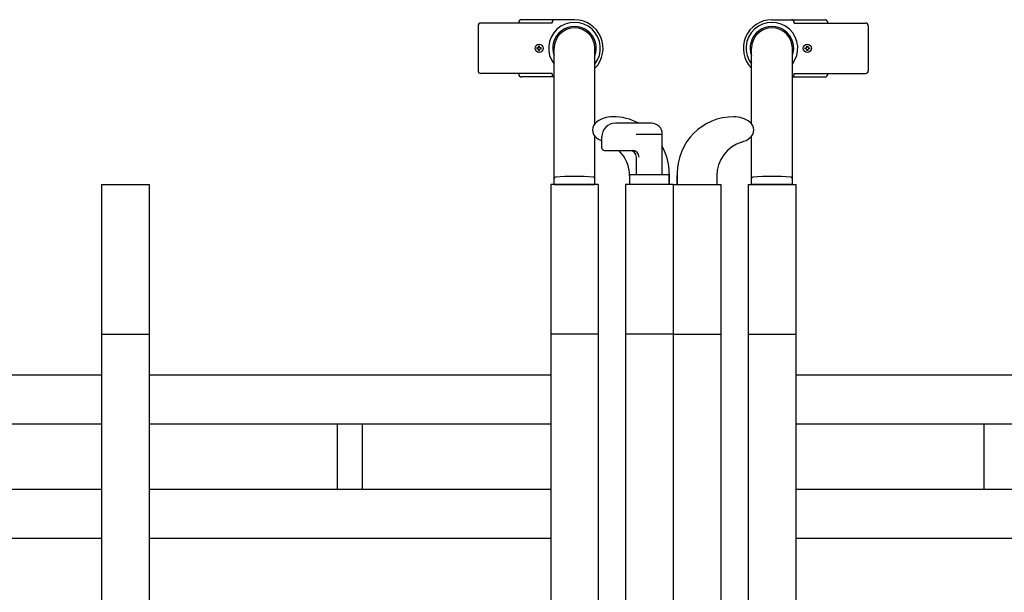
# Model space of a CAD drawing. Extents: x -60 to 21663, y -747 to 14596.
# Drawn here: x 4375 to 5098, y 12460 to 12881 of the extents above; entities that cross this region are included whole.
import ezdxf

# ---------------------------------------------------------------- set-up
doc = ezdxf.new("R2010")
doc.units = 0
doc.header["$LTSCALE"] = 70
doc.layers.add('_0-1_LAYER_1', color=7, linetype='CONTINUOUS')

msp = doc.modelspace()

# ---------------------------------------------------------------- linework, layer by layer
at = {"layer": '_0-1_LAYER_1', "color": 7, "linetype": 'Continuous'}
for p, q in [((4782.5, 12881), (4743.5, 12881)), ((4927.5, 12881), (4966.5, 12881)), ((4711.69, 12876.5), (4711.69, 12843.5)), ((4766.05, 12878.5), (4713.69, 12878.5)), ((4741.5, 12878.5), (4741.5, 12879)), ((4766.05, 12878.5), (4766.05, 12879)), ((4943.95, 12878.5), (4943.95, 12879)), ((4943.95, 12878.5), (4996.31, 12878.5)), ((4968.5, 12878.5), (4968.5, 12879)), ((4998.31, 12876.5), (4998.31, 12843.5)), ((4755.6, 12860.4), (4754.9, 12860.4)), ((4754.9, 12860.4), (4754.9, 12859.6)), ((4754.9, 12859.6), (4755.6, 12859.6)), ((4756.9, 12861.6), (4756.1, 12861.6)), ((4756.1, 12861.6), (4756.1, 12860.9)), ((4756.1, 12859.1), (4756.1, 12858.4)), ((4756.9, 12860.9), (4756.9, 12861.6)), ((4756.9, 12858.4), (4756.9, 12859.1)), ((4758.1, 12860.4), (4757.4, 12860.4)), ((4757.4, 12859.6), (4758.1, 12859.6)), ((4758.1, 12859.6), (4758.1, 12860.4)), ((4767.5, 12760), (4767.5, 12860)), ((4797.5, 12804.72), (4797.5, 12860)), ((4912.5, 12804.72), (4912.5, 12860)), ((4942.5, 12760), (4942.5, 12860)), ((4951.9, 12859.6), (4951.9, 12860.4)), ((4951.9, 12860.4), (4952.6, 12860.4)), ((4952.6, 12859.6), (4951.9, 12859.6)), ((4953.1, 12861.6), (4953.9, 12861.6)), ((4953.1, 12860.9), (4953.1, 12861.6)), ((4953.1, 12858.4), (4953.1, 12859.1)), ((4953.9, 12861.6), (4953.9, 12860.9)), ((4953.9, 12859.1), (4953.9, 12858.4)), ((4954.4, 12860.4), (4955.1, 12860.4)), ((4955.1, 12859.6), (4954.4, 12859.6)), ((4955.1, 12860.4), (4955.1, 12859.6)), ((4756.1, 12858.4), (4756.9, 12858.4)), ((4953.9, 12858.4), (4953.1, 12858.4)), ((4766.05, 12841.5), (4713.69, 12841.5)), ((4741.5, 12841), (4741.5, 12841.5)), ((4767.5, 12839), (4743.5, 12839)), ((4766.05, 12841), (4766.05, 12841.5)), ((4942.5, 12839), (4966.5, 12839)), ((4943.95, 12841.5), (4996.31, 12841.5)), ((4943.95, 12841), (4943.95, 12841.5)), ((4968.5, 12841), (4968.5, 12841.5)), ((4839, 12805), (4812.5, 12805)), ((4797.5, 12760), (4797.5, 12795.28)), ((4802.5, 12787), (4802.5, 12795)), ((4827.75, 12797), (4846.5, 12797)), ((4847, 12767), (4847, 12797)), ((4912.5, 12760), (4912.5, 12795.28)), ((4804.5, 12785), (4824.97, 12785)), ((4828, 12767), (4828, 12780)), ((4823, 12766.5), (4823, 12760)), ((4823, 12766.29), (4823, 12760)), ((4851.5, 12767), (4823.5, 12767)), ((4852, 12768.25), (4852, 12760)), ((4852, 12760), (4852, 12766.5)), ((4858, 12768.25), (4858, 12760)), ((4858, 12768.25), (4858, 12760)), ((4858, 12760), (4858, 12766.5)), ((4887, 12766.29), (4887, 12760)), ((4435, 12760), (4435, 12350)), ((4435, 12760), (4470, 12760)), ((4470, 12760), (4470, 12350)), ((4765, 12760), (4765, 12350)), ((4800, 12760), (4765, 12760)), ((4767.5, 12760), (4797.5, 12760)), ((4800, 12760), (4800, 12359.78)), ((4820, 12760), (4820, 12374.41)), ((4855, 12760), (4820, 12760)), ((4855, 12760), (4855, 12350)), ((4855, 12760), (4890, 12760)), ((4855, 12760), (4855, 12350)), ((4890, 12760), (4890, 12374.41)), ((4910, 12760), (4910, 12359.78)), ((4910, 12760), (4945, 12760)), ((4942.5, 12760), (4912.5, 12760)), ((4945, 12760), (4945, 12350)), ((4435, 12650), (4470, 12650)), ((4800, 12650), (4765, 12650)), ((4855, 12650), (4820, 12650)), ((4855, 12650), (4890, 12650)), ((4910, 12650), (4945, 12650)), ((4435, 12620), (4140, 12620)), ((4765, 12620), (4470, 12620)), ((5240, 12620), (4945, 12620)), ((4435, 12584), (4140, 12584)), ((4765, 12584), (4470, 12584)), ((4608.5, 12536), (4608.5, 12584)), ((4626.5, 12584), (4626.5, 12536)), ((5240, 12584), (4945, 12584)), ((5083.5, 12536), (5083.5, 12584)), ((4435, 12536), (4140, 12536)), ((4765, 12536), (4470, 12536)), ((5240, 12536), (4945, 12536)), ((4435, 12500), (4140, 12500)), ((4765, 12500), (4470, 12500)), ((5240, 12500), (4945, 12500))]:
    msp.add_line(p, q, dxfattribs=at)
for centre in [(4756.5, 12860), (4756.5, 12860), (4953.5, 12860), (4953.5, 12860)]:
    msp.add_circle(centre, 3, dxfattribs=at)
for centre, radius, start, end in [((4743.5, 12879), 2, 90, 180), ((4768.05, 12879), 2, 90, 180), ((4782.5, 12860), 21, 315.58469, 90), ((4927.5, 12860), 21, 90, 224.41531), ((4941.95, 12879), 2, 0, 90), ((4966.5, 12879), 2, 0, 90), ((4713.69, 12876.5), 2, 90, 180), ((4782.5, 12860), 19, 322.13635, 217.86365), ((4782.5, 12860), 16, 339.63587, 200.36413), ((4782.5, 12860), 15, 0, 180), ((4927.5, 12860), 19, 322.13635, 217.86365), ((4927.5, 12860), 16, 339.63587, 200.36413), ((4927.5, 12860), 15, 0, 180), ((4996.31, 12876.5), 2, 0, 90), ((4755.6, 12860.9), 0.5, 270, 0), ((4755.6, 12859.1), 0.5, 0, 90), ((4757.4, 12860.9), 0.5, 180, 270), ((4757.4, 12859.1), 0.5, 90, 180), ((4952.6, 12860.9), 0.5, 270, 0), ((4952.6, 12859.1), 0.5, 0, 90), ((4954.4, 12860.9), 0.5, 180, 270), ((4954.4, 12859.1), 0.5, 90, 180), ((4713.69, 12843.5), 2, 180, 270), ((4743.5, 12841), 2, 180, 270), ((4768.05, 12841), 2, 180, 254.1272), ((4941.95, 12841), 2, 285.8728, 0), ((4966.5, 12841), 2, 270, 0), ((4996.31, 12843.5), 2, 270, 0), ((4810.5, 12790), 19.75, 90, 126.8699), ((4810.5, 12768.25), 41.5, 62.31831, 90), ((4899.5, 12768.25), 41.5, 90, 180), ((4899.5, 12790), 19.75, 53.1301, 90), ((4803, 12800), 7.25, 126.8699, 233.1301), ((4812.5, 12795), 10, 90, 180), ((4839, 12797), 8, 0, 90), ((4907, 12800), 7.25, 306.8699, 53.1301), ((4810.5, 12810), 19.75, 233.1301, 246.10491), ((4846.5, 12796.5), 0.5, 0, 90), ((4899.5, 12810), 19.75, 287.16245, 306.8699), ((4804.5, 12787), 2, 180, 270), ((4810.5, 12768.25), 41.5, 0, 28.41572), ((4913, 12766.29), 26, 107.16245, 180), ((4797, 12766.29), 26, 0, 46.03175), ((4823, 12780), 5, 0, 90), ((4824.97, 12780), 5, 0, 90), ((4768.5, 12764.41), 1, 93.83727, 180), ((4782.5, 12555.68), 210.2, 86.16273, 93.83727), ((4796.5, 12764.41), 1, 0, 86.16273), ((4823.5, 12766.5), 0.5, 90, 180), ((4851.5, 12766.5), 0.5, 0, 90), ((4913.5, 12764.41), 1, 93.83727, 180), ((4927.5, 12555.68), 210.2, 86.16273, 93.83727), ((4941.5, 12764.41), 1, 0, 86.16273)]:
    msp.add_arc(centre, radius, start, end, dxfattribs=at)

doc.saveas('drawing.dxf')
